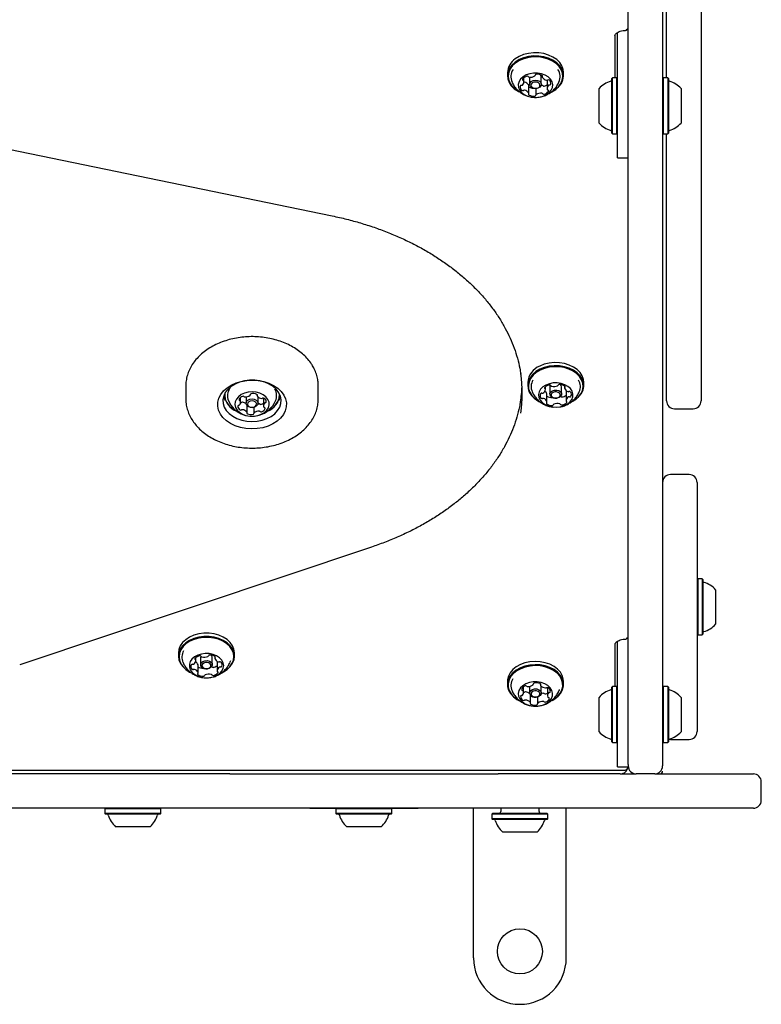
# Model space of a CAD drawing. Units: millimetres. Extents: x -3996 to 3904, y -1808 to 1875.
# Drawn here: x 410 to 690, y -361 to 10 of the extents above; entities that cross this region are included whole.
import ezdxf

# ---------------------------------------------------------------- set-up
doc = ezdxf.new("R2010")
doc.units = ezdxf.units.MM
doc.header["$LTSCALE"] = 1000
doc.layers.add('1 EQUIPMENT', color=7, linetype='Continuous', lineweight=18)

# ---------------------------------------------------------------- blocks, each defined once
blk = doc.blocks.new('CI 695 BLOCK')
at = {"layer": '1 EQUIPMENT', "color": 7, "linetype": 'Continuous', "lineweight": 25}
for p, q in [((667.73, 140.11), (667.73, -98.79)), ((667.83, 139.4), (667.83, -92.99)), ((640.22, -35.32), (640.22, 101.87)), ((653.22, 101.87), (653.22, -35.32)), ((654.72, -11.46), (654.72, 78.01)), ((635.22, 4.48), (635.22, -11.46)), ((636.22, -9.31), (636.22, 5.66)), ((594.64, -9.49), (594.64, -10.69)), ((605.11, -10.51), (605.11, -10.48)), ((607.72, -10.58), (607.72, -11.13)), ((615.79, -10.69), (615.79, -9.49)), ((636.22, -36.18), (636.22, -9.31)), ((600.86, -13.06), (600.86, -11.39)), ((602.71, -17.39), (602.71, -14.35)), ((603.02, -11.22), (603.02, -13.91)), ((607.36, -14.25), (607.64, -14.28)), ((607.42, -13.91), (607.42, -11.22)), ((609.58, -12.42), (609.58, -15.46)), ((634.27, -11.46), (634.02, -11.71)), ((634.02, -32.36), (634.02, -11.71)), ((635.97, -11.46), (634.27, -11.46)), ((634.27, -32.61), (634.27, -11.46)), ((636.22, -11.71), (635.97, -11.46)), ((635.97, -32.61), (635.97, -11.46)), ((653.47, -11.46), (653.22, -11.71)), ((655.17, -11.46), (653.47, -11.46)), ((653.47, -11.46), (653.47, -32.61)), ((655.42, -11.71), (655.17, -11.46)), ((655.17, -11.46), (655.17, -32.61)), ((655.42, -11.71), (655.42, -32.36)), ((602.71, -14.9), (602.76, -14.93)), ((605.33, -15.46), (605.33, -18.01)), ((629.22, -28.54), (629.22, -15.54)), ((660.23, -15.54), (660.23, -28.54)), ((634.02, -32.36), (634.27, -32.61)), ((634.27, -32.61), (635.97, -32.61)), ((635.97, -32.61), (636.22, -32.36)), ((653.22, -32.36), (653.47, -32.61)), ((653.47, -32.61), (655.17, -32.61)), ((654.72, -98.79), (654.72, -32.61)), ((655.17, -32.61), (655.42, -32.36)), ((391.3, -35.3), (528.46, -63.61)), ((636.22, -41.75), (636.22, -36.18)), ((640.22, -265.12), (640.22, -35.32)), ((653.22, -35.32), (653.22, -265.12)), ((636.22, -41.75), (640.22, -41.75)), ((667.83, -92.99), (667.83, -95.41)), ((667.83, -95.41), (667.83, -110.26)), ((654.72, -112.39), (654.72, -98.79)), ((667.73, -98.79), (667.73, -112.39)), ((667.73, -110.52), (667.83, -110.52)), ((667.83, -110.26), (667.83, -110.52)), ((654.72, -132.67), (654.72, -112.39)), ((667.73, -112.39), (667.73, -132.67)), ((473.2, -127.77), (473.2, -132.72)), ((523.21, -127.77), (523.2, -127.55)), ((523.21, -132.72), (523.21, -127.77)), ((602.28, -126.47), (602.28, -127.67)), ((608.97, -129.11), (608.97, -128.1)), ((610.66, -128.2), (610.66, -130.89)), ((615.06, -130.89), (615.06, -128.2)), ((616.17, -127.84), (616.17, -128.59)), ((623.44, -127.67), (623.44, -126.47)), ((493.9, -134.03), (493.9, -132.12)), ((495.95, -131.93), (495.95, -134.31)), ((497.54, -131.16), (497.54, -131.03)), ((500.1, -131.09), (500.1, -131.47)), ((500.45, -134.31), (500.45, -131.94)), ((502.51, -132.46), (502.51, -135.29)), ((609.54, -133.9), (609.54, -130.85)), ((616.75, -130.33), (616.75, -133.37)), ((654.72, -133.45), (654.72, -132.67)), ((667.73, -132.67), (667.73, -133.45)), ((496.31, -137.85), (496.31, -135.17)), ((498.86, -135.83), (498.86, -138.16)), ((657.72, -136.45), (664.73, -136.45)), ((663.23, -161.25), (656.22, -161.25)), ((666.23, -164.25), (666.23, -258.27)), ((543.33, -188.64), (410.47, -233.11)), ((666.48, -200.68), (666.23, -200.93)), ((668.18, -200.68), (666.48, -200.68)), ((666.48, -200.68), (666.48, -221.84)), ((668.43, -200.93), (668.18, -200.68)), ((668.18, -200.68), (668.18, -221.84)), ((668.43, -200.93), (668.43, -221.59)), ((673.23, -204.76), (673.23, -217.76)), ((666.23, -221.59), (666.48, -221.84)), ((666.48, -221.84), (668.18, -221.84)), ((668.18, -221.84), (668.43, -221.59)), ((635.22, -225.36), (635.22, -241.3)), ((636.22, -239.15), (636.22, -224.19)), ((470.41, -228.64), (470.41, -229.84)), ((476.98, -231.47), (476.98, -230.33)), ((478.79, -230.37), (478.79, -233.06)), ((483.19, -233.06), (483.19, -230.37)), ((484.15, -229.94), (484.15, -230.65)), ((491.56, -229.84), (491.56, -228.64)), ((477.83, -236.17), (477.83, -233.13)), ((485, -232.31), (485, -235.35)), ((489.85, -232.27), (490.14, -231.46)), ((479.82, -234.39), (479.84, -234.38)), ((594.64, -239.33), (594.64, -240.53)), ((600.7, -243.56), (600.7, -241.38)), ((603.02, -241.24), (603.02, -243.75)), ((604.41, -240.44), (604.41, -240.26)), ((607.1, -240.3), (607.1, -240.72)), ((607.42, -243.75), (607.42, -241.16)), ((615.79, -240.53), (615.79, -239.33)), ((634.27, -241.3), (634.02, -241.55)), ((634.02, -262.21), (634.02, -241.55)), ((635.97, -241.3), (634.27, -241.3)), ((634.27, -262.46), (634.27, -241.3)), ((636.22, -241.55), (635.97, -241.3)), ((635.97, -262.46), (635.97, -241.3)), ((636.22, -266.02), (636.22, -239.15)), ((653.47, -241.3), (653.22, -241.55)), ((655.17, -241.3), (653.47, -241.3)), ((653.47, -241.3), (653.47, -245.88)), ((655.42, -241.55), (655.17, -241.3)), ((655.17, -241.3), (655.17, -245.88)), ((655.42, -241.55), (655.42, -246.02)), ((603.33, -247.48), (603.33, -244.55)), ((606.03, -245.19), (606.03, -247.76)), ((609.74, -241.67), (609.74, -244.64)), ((629.22, -258.38), (629.22, -245.38)), ((653.47, -245.88), (653.47, -262.46)), ((655.17, -245.88), (655.17, -262.46)), ((655.42, -246.02), (655.42, -262.21)), ((660.23, -245.38), (660.23, -248.19)), ((660.23, -248.19), (660.23, -258.38)), ((634.02, -262.21), (634.27, -262.46)), ((634.27, -262.46), (635.97, -262.46)), ((635.97, -262.46), (636.22, -262.21)), ((653.22, -262.21), (653.47, -262.46)), ((653.47, -262.46), (655.17, -262.46)), ((655.17, -262.46), (655.42, -262.21)), ((655.69, -261.22), (656.22, -261.27)), ((656.22, -261.27), (663.23, -261.27)), ((636.22, -271.59), (636.22, -266.02)), ((640.22, -270.71), (640.22, -265.12)), ((653.22, -265.12), (653.22, -271.27)), ((640.22, -270.71), (640.22, -271.59)), ((-632.37, -272.91), (638.64, -272.91)), ((489.81, -274.27), (-483.54, -274.27)), ((489.81, -274.27), (591.11, -274.27)), ((637.22, -274.27), (591.11, -274.27)), ((636.22, -271.59), (640.22, -271.59)), ((637.22, -274.27), (643.22, -274.27)), ((650.22, -274.27), (643.22, -274.27)), ((650.22, -274.27), (687.48, -274.27)), ((690.48, -284.27), (690.48, -277.27)), ((687.48, -287.27), (393.44, -287.27)), ((442.87, -287.27), (442.62, -287.52)), ((442.62, -287.52), (442.62, -289.22)), ((463.77, -287.52), (442.62, -287.52)), ((442.62, -289.22), (442.87, -289.47)), ((463.77, -289.22), (442.62, -289.22)), ((463.52, -289.47), (442.87, -289.47)), ((463.77, -287.52), (463.52, -287.27)), ((463.52, -289.47), (463.77, -289.22)), ((463.77, -289.22), (463.77, -287.52)), ((519.99, -287.27), (519.99, -287.37)), ((521.49, -287.37), (519.99, -287.37)), ((528.96, -287.37), (521.49, -287.37)), ((530.03, -287.37), (528.96, -287.37)), ((530.13, -287.27), (529.88, -287.52)), ((529.88, -287.52), (529.88, -289.22)), ((551.04, -287.52), (529.88, -287.52)), ((529.88, -289.22), (530.13, -289.47)), ((551.04, -289.22), (529.88, -289.22)), ((550.79, -289.47), (530.13, -289.47)), ((551.04, -287.52), (550.79, -287.27)), ((550.79, -289.47), (551.04, -289.22)), ((551.96, -287.37), (550.89, -287.37)), ((551.04, -289.22), (551.04, -287.52)), ((559.43, -287.37), (551.96, -287.37)), ((560.93, -287.37), (559.43, -287.37)), ((560.93, -287.37), (560.93, -287.27)), ((581.84, -343.78), (581.84, -287.27)), ((589.02, -289.27), (588.77, -289.52)), ((588.77, -289.52), (588.77, -291.22)), ((609.92, -289.52), (588.77, -289.52)), ((609.67, -289.27), (589.02, -289.27)), ((592.09, -287.27), (592.09, -288.47)), ((606.59, -288.47), (606.59, -287.27)), ((609.92, -289.52), (609.67, -289.27)), ((609.92, -291.22), (609.92, -289.52)), ((616.84, -343.78), (616.84, -287.27)), ((588.77, -291.22), (589.02, -291.47)), ((609.92, -291.22), (588.77, -291.22)), ((609.67, -291.47), (589.02, -291.47)), ((609.67, -291.47), (609.92, -291.22)), ((459.7, -294.27), (446.7, -294.27)), ((546.96, -294.27), (533.96, -294.27)), ((605.84, -296.27), (592.84, -296.27))]:
    blk.add_line(p, q, dxfattribs=at)
at = {"layer": '1 EQUIPMENT', "color": 7, "linetype": 'Continuous', "lineweight": 25, "flags": 128}
for points in [[(615.79, -9.49), (615.66, -8.3), (615.18, -6.97), (614.35, -5.71), (613.22, -4.59), (611.81, -3.64), (610.18, -2.88), (608.37, -2.35), (606.47, -2.06), (604.51, -2.02), (602.59, -2.24), (600.75, -2.71), (599.06, -3.4), (597.59, -4.31)], [(610.93, -16.98), (611.37, -16.77), (612.85, -15.87), (614.06, -14.79), (614.98, -13.57), (615.56, -12.25), (615.79, -10.88), (615.66, -9.5), (615.18, -8.17), (614.35, -6.92), (613.22, -5.79), (611.81, -4.84), (610.18, -4.08), (608.37, -3.55), (606.47, -3.26), (604.51, -3.23), (602.59, -3.44), (600.75, -3.91), (599.06, -4.61), (597.59, -5.51), (597.59, -5.51)], [(611.07, -16.88), (611.23, -16.8), (612.67, -15.92), (613.85, -14.87), (614.75, -13.68), (615.32, -12.39), (615.54, -11.05), (615.41, -9.71), (614.94, -8.4), (614.14, -7.18), (613.03, -6.09), (611.65, -5.15), (610.06, -4.41), (608.3, -3.9), (606.44, -3.61), (604.53, -3.58), (602.65, -3.79), (600.86, -4.25), (599.21, -4.93), (597.77, -5.81), (597.77, -5.81)], [(597.59, -5.51), (596.37, -6.59), (595.46, -7.81), (594.88, -9.12), (594.64, -10.49), (594.77, -11.87), (595.26, -13.21), (596.08, -14.46), (597.22, -15.58), (598.63, -16.54), (599, -16.74)], [(597.77, -5.81), (596.58, -6.86), (595.69, -8.05), (595.12, -9.34), (594.89, -10.68), (595.02, -12.02), (595.5, -13.33), (596.3, -14.55), (597.41, -15.64), (598.77, -16.57)], [(600.53, -11.08), (599.62, -11.93), (599.01, -12.9), (598.73, -13.95), (598.81, -15.02), (599.23, -16.04), (599.97, -16.97), (601, -17.75), (602.25, -18.35), (603.66, -18.72), (605.16, -18.86), (606.66, -18.74), (608.08, -18.38), (609.35, -17.81), (610.4, -17.04), (611.16, -16.12), (611.61, -15.1), (611.71, -14.03), (611.46, -12.98), (610.88, -12), (609.99, -11.13), (608.84, -10.44), (607.49, -9.95), (606.03, -9.7), (604.52, -9.69), (603.05, -9.93), (601.69, -10.4), (600.53, -11.08)], [(603.63, -12.83), (604.33, -12.48), (605.17, -12.35), (606.02, -12.46), (606.74, -12.78), (607.23, -13.28), (607.42, -13.87), (607.27, -14.47), (606.8, -14.98), (606.1, -15.33), (605.26, -15.46), (604.42, -15.35), (603.69, -15.03), (603.2, -14.53), (603.02, -13.94), (603.17, -13.34), (603.63, -12.83)], [(603.99, -13.43), (603.63, -13.82), (603.52, -14.28), (603.66, -14.74), (604.04, -15.13), (604.6, -15.38), (605.25, -15.46), (605.9, -15.36), (606.44, -15.09), (606.8, -14.7), (606.92, -14.23), (606.77, -13.78), (606.4, -13.39), (605.84, -13.14), (605.18, -13.06), (604.54, -13.16), (603.99, -13.43)], [(609.58, -12.42), (609.58, -12.4), (609.58, -12.36)], [(606.82, -121.53), (605.32, -122.42), (604.09, -123.49), (603.15, -124.7), (602.55, -126.01), (602.29, -127.38), (602.4, -128.76), (602.86, -130.1), (603.66, -131.36), (604.77, -132.49), (606.16, -133.46), (606.71, -133.76)], [(606.96, -121.85), (605.5, -122.72), (604.3, -123.77), (603.38, -124.95), (602.79, -126.23), (602.54, -127.57), (602.64, -128.91), (603.09, -130.22), (603.88, -131.45), (604.97, -132.55), (606.32, -133.5), (606.73, -133.72)], [(623.44, -126.47), (623.32, -125.38), (622.86, -124.04), (622.06, -122.78), (620.94, -121.65), (619.55, -120.68), (617.94, -119.91), (616.14, -119.36), (614.24, -119.05), (612.29, -119), (610.36, -119.2), (608.51, -119.65), (606.82, -120.33)], [(619.09, -133.71), (620.39, -132.92), (621.63, -131.85), (622.57, -130.64), (623.17, -129.33), (623.43, -127.96), (623.32, -126.58), (622.86, -125.24), (622.06, -123.98), (620.94, -122.85), (619.55, -121.88), (617.94, -121.11), (616.14, -120.56), (614.24, -120.26), (612.29, -120.2), (610.36, -120.4), (608.51, -120.85), (606.82, -121.53)], [(619.3, -133.56), (620.22, -132.97), (621.42, -131.93), (622.34, -130.75), (622.93, -129.47), (623.18, -128.13), (623.08, -126.78), (622.63, -125.47), (621.84, -124.25), (620.75, -123.14), (619.4, -122.19), (617.82, -121.44), (616.07, -120.91), (614.21, -120.61), (612.3, -120.56), (610.42, -120.75), (608.62, -121.19), (606.96, -121.85)], [(510.18, -131.26), (510.85, -132.7), (511.17, -134.21), (511.14, -135.72), (510.76, -137.22), (510.04, -138.65), (508.99, -139.97), (507.65, -141.16), (506.05, -142.17), (504.23, -142.98), (502.25, -143.57), (500.17, -143.93), (498.02, -144.03), (495.89, -143.88), (493.81, -143.49), (491.86, -142.86), (490.08, -142.01), (488.52, -140.97), (487.22, -139.76), (486.23, -138.41), (485.56, -136.97), (485.23, -135.47), (485.26, -133.95), (485.64, -132.46), (486.37, -131.03), (487.42, -129.7), (488.76, -128.52), (490.36, -127.5), (492.17, -126.69), (494.15, -126.1), (496.24, -125.75), (498.38, -125.64), (500.52, -125.79), (502.59, -126.18), (504.55, -126.81), (506.33, -127.66), (507.89, -128.7), (509.19, -129.92), (510.18, -131.26)], [(508.34, -130.4), (507.41, -129.17), (506.19, -128.07), (504.71, -127.15), (503.02, -126.43), (501.18, -125.93), (499.24, -125.68), (497.26, -125.67), (495.32, -125.92), (493.47, -126.4), (491.78, -127.11), (490.28, -128.02), (489.05, -129.11), (488.11, -130.33), (487.49, -131.66), (487.21, -133.04), (487.29, -134.43), (487.73, -135.79), (488.49, -137.08), (489.57, -138.25), (490.93, -139.26), (492.52, -140.08), (494.29, -140.69), (496.19, -141.07), (498.15, -141.2), (500.12, -141.08), (502.02, -140.72), (503.8, -140.12), (505.4, -139.3), (506.77, -138.3), (507.87, -137.14), (508.65, -135.86), (509.1, -134.5), (509.2, -133.11), (508.94, -131.73), (508.34, -130.4)], [(504.21, -132.9), (503.47, -131.96), (502.45, -131.18), (501.2, -130.58), (499.79, -130.2), (498.29, -130.06), (496.79, -130.17), (495.36, -130.53), (494.09, -131.1), (493.04, -131.87), (492.27, -132.78), (491.82, -133.8), (491.71, -134.87), (491.95, -135.92), (492.53, -136.91), (493.42, -137.77), (494.56, -138.47), (495.9, -138.96), (497.36, -139.22), (498.87, -139.23), (500.34, -139), (501.7, -138.53), (502.87, -137.86), (503.79, -137.01), (504.41, -136.04), (504.69, -134.99), (504.62, -133.92), (504.21, -132.9)], [(609.14, -127.47), (608.01, -128.18), (607.15, -129.05), (606.58, -130.04), (606.36, -131.1), (606.49, -132.16), (606.96, -133.17), (607.75, -134.08), (608.81, -134.84), (610.1, -135.4), (611.53, -135.74), (613.03, -135.84), (614.53, -135.69), (615.93, -135.29), (617.17, -134.68), (618.17, -133.89), (618.89, -132.95), (619.29, -131.92), (619.34, -130.85), (619.04, -129.81), (618.4, -128.84), (617.47, -128), (616.29, -127.34), (614.92, -126.88), (613.44, -126.66), (611.93, -126.69), (610.48, -126.97), (609.14, -127.47)], [(610.87, -127.54), (610.69, -127.93), (610.66, -128.2)], [(611.6, -129.61), (612.39, -129.37), (613.25, -129.36), (614.05, -129.58), (614.67, -130), (615.01, -130.56), (615.03, -131.16), (614.71, -131.73), (614.12, -132.17), (613.33, -132.41), (612.47, -132.42), (611.67, -132.2), (611.05, -131.78), (610.71, -131.22), (610.69, -130.61), (611.01, -130.05), (611.6, -129.61)], [(611.89, -130.26), (611.43, -130.59), (611.19, -131.03), (611.2, -131.5), (611.46, -131.93), (611.94, -132.25), (612.56, -132.43), (613.22, -132.42), (613.83, -132.23), (614.29, -131.89), (614.53, -131.45), (614.52, -130.98), (614.25, -130.56), (613.78, -130.23), (613.16, -130.06), (612.5, -130.07), (611.89, -130.26)], [(487.43, -131.83), (487.47, -131.94), (488.07, -133.27)], [(487.91, -130.68), (487.88, -131.44), (488.1, -132.78), (488.67, -134.07), (489.56, -135.26), (490.74, -136.32), (492.18, -137.2), (492.26, -137.24)], [(496.13, -134.92), (495.95, -134.31), (496.12, -133.7), (496.61, -133.18), (497.34, -132.84), (498.2, -132.72), (499.06, -132.84), (499.79, -133.18), (500.28, -133.7), (500.45, -134.31), (500.28, -134.91), (499.8, -135.43), (499.07, -135.78), (498.21, -135.9), (497.34, -135.78), (496.61, -135.43), (496.13, -134.92)], [(496.59, -135.14), (496.97, -135.54), (497.54, -135.8), (498.21, -135.9), (498.87, -135.8), (499.44, -135.53), (499.82, -135.13), (499.95, -134.66), (499.82, -134.19), (499.44, -133.78), (498.87, -133.52), (498.2, -133.42), (497.53, -133.52), (496.96, -133.79), (496.59, -134.19), (496.45, -134.66), (496.59, -135.14)], [(504.15, -137.24), (504.62, -136.98), (506, -136.05), (507.11, -134.96), (507.92, -133.74), (508.4, -132.43), (508.53, -131.09), (508.5, -130.68)], [(609.54, -130.81), (609.54, -130.84), (609.54, -130.85)], [(611.46, -132.18), (611.54, -132.17), (611.6, -132.16)], [(500.42, -134.57), (500.69, -134.55), (500.97, -134.55)], [(491.56, -228.64), (491.56, -228.62), (491.38, -227.25), (490.84, -225.92), (489.97, -224.69), (488.79, -223.59), (487.35, -222.66), (485.69, -221.94), (483.86, -221.44), (481.95, -221.19), (479.99, -221.19), (478.08, -221.45), (476.26, -221.95), (474.6, -222.68), (473.16, -223.61), (471.99, -224.71), (471.12, -225.95), (470.59, -227.28), (470.41, -228.64)], [(486.79, -236.09), (487.38, -235.8), (488.82, -234.87), (489.99, -233.76), (490.86, -232.53), (491.39, -231.2), (491.56, -229.83), (491.38, -228.45), (490.84, -227.12), (489.97, -225.89), (488.79, -224.79), (487.35, -223.86), (485.69, -223.14), (483.86, -222.64), (481.95, -222.39), (479.99, -222.39), (478.08, -222.65), (476.26, -223.15), (474.6, -223.88), (473.16, -224.81), (471.99, -225.91), (471.12, -227.15), (470.59, -228.48), (470.41, -229.85), (470.6, -231.23), (471.13, -232.55), (472.01, -233.79), (473.19, -234.89), (474.63, -235.82), (474.76, -235.88)], [(487.23, -235.83), (488.63, -234.92), (489.78, -233.85), (490.62, -232.64), (491.14, -231.34), (491.31, -230), (491.14, -228.66), (490.61, -227.37), (489.76, -226.16), (488.61, -225.09), (487.2, -224.18), (485.57, -223.47), (483.8, -222.99), (481.92, -222.74), (480.02, -222.75), (478.14, -223), (476.37, -223.49), (474.75, -224.2), (473.34, -225.11), (472.2, -226.18), (471.35, -227.39), (470.83, -228.69), (470.66, -230.03), (470.84, -231.37), (471.37, -232.67), (472.22, -233.87), (473.37, -234.94), (474.53, -235.71)], [(484.92, -237.07), (486, -236.33), (486.82, -235.44), (487.33, -234.43), (487.49, -233.37), (487.3, -232.31), (486.77, -231.31), (485.93, -230.42), (484.83, -229.7), (483.51, -229.17), (482.06, -228.88), (480.55, -228.82), (479.07, -229.02), (477.69, -229.45), (476.49, -230.09), (475.53, -230.92), (474.86, -231.88), (474.53, -232.92), (474.54, -233.98), (474.9, -235.02), (475.59, -235.97), (476.57, -236.78), (477.79, -237.41), (479.18, -237.83), (480.67, -238), (482.17, -237.93), (483.61, -237.62), (484.92, -237.07)], [(478.92, -229.85), (478.81, -230.16), (478.79, -230.37)], [(477.82, -233.07), (477.83, -233.1), (477.83, -233.13)], [(482.32, -234.3), (481.55, -234.56), (480.69, -234.6), (479.88, -234.4), (479.23, -234), (478.86, -233.45), (478.81, -232.84), (479.09, -232.27), (479.66, -231.82), (480.43, -231.55), (481.29, -231.52), (482.1, -231.71), (482.74, -232.12), (483.12, -232.66), (483.17, -233.27), (482.89, -233.84), (482.32, -234.3)], [(482.02, -234.37), (482.46, -234.02), (482.67, -233.57), (482.63, -233.11), (482.34, -232.68), (481.85, -232.37), (481.22, -232.22), (480.56, -232.25), (479.96, -232.45), (479.52, -232.8), (479.3, -233.25), (479.34, -233.71), (479.63, -234.14), (480.13, -234.45), (480.76, -234.6), (481.42, -234.57), (482.02, -234.37)], [(615.79, -239.33), (615.73, -238.52), (615.34, -237.17), (614.61, -235.89), (613.56, -234.73), (612.22, -233.72), (610.64, -232.91), (608.88, -232.31), (607, -231.95), (605.05, -231.85), (603.11, -232), (601.24, -232.4), (599.51, -233.03), (597.97, -233.88), (596.68, -234.92), (595.68, -236.1), (595, -237.39), (594.67, -238.75), (594.64, -239.33)], [(613.76, -244.94), (614.76, -243.76), (615.44, -242.46), (615.76, -241.1), (615.73, -239.72), (615.34, -238.37), (614.61, -237.09), (613.56, -235.93), (612.22, -234.92), (610.64, -234.11), (608.88, -233.51), (607, -233.16), (605.05, -233.05), (603.11, -233.2), (601.24, -233.6), (599.51, -234.23), (597.97, -235.08), (596.68, -236.12), (595.68, -237.3), (595, -238.6), (594.67, -239.96), (594.7, -241.34), (595.09, -242.69), (595.83, -243.97), (596.88, -245.13), (598.22, -246.14), (599.4, -246.77)], [(613.56, -245.01), (614.53, -243.86), (615.19, -242.59), (615.51, -241.26), (615.48, -239.92), (615.1, -238.6), (614.39, -237.35), (613.36, -236.21), (612.05, -235.23), (610.51, -234.44), (608.79, -233.86), (606.95, -233.51), (605.05, -233.4), (603.16, -233.55), (601.34, -233.94), (599.64, -234.56), (598.14, -235.39), (596.88, -236.4), (595.9, -237.56), (595.24, -238.82), (594.92, -240.15), (594.95, -241.49), (595.33, -242.82), (596.05, -244.06), (597.08, -245.2), (598.38, -246.18), (598.75, -246.4)], [(610.47, -246.81), (611.21, -245.88), (611.63, -244.86), (611.7, -243.79), (611.43, -242.74), (610.82, -241.77), (609.91, -240.92), (608.74, -240.24), (607.39, -239.77), (605.91, -239.53), (604.4, -239.54), (602.94, -239.8), (601.6, -240.28), (600.45, -240.98), (599.56, -241.84), (598.97, -242.82), (598.72, -243.87), (598.83, -244.94), (599.27, -245.96), (600.04, -246.88), (601.08, -247.65), (602.35, -248.23), (603.78, -248.58), (605.28, -248.7), (606.77, -248.56), (608.19, -248.19), (609.44, -247.6), (610.47, -246.81)], [(606.99, -244.66), (606.36, -245.08), (605.56, -245.28), (604.7, -245.26), (603.92, -245), (603.34, -244.56), (603.04, -243.99), (603.08, -243.38), (603.44, -242.83), (604.07, -242.42), (604.88, -242.21), (605.74, -242.23), (606.52, -242.49), (607.1, -242.94), (607.39, -243.51), (607.36, -244.11), (606.99, -244.66)], [(606.59, -244.81), (606.87, -244.38), (606.9, -243.92), (606.67, -243.47), (606.22, -243.13), (605.62, -242.93), (604.96, -242.91), (604.33, -243.07), (603.84, -243.39), (603.57, -243.82), (603.54, -244.29), (603.77, -244.73), (604.21, -245.07), (604.82, -245.27), (605.48, -245.29), (606.1, -245.13), (606.59, -244.81)], [(611.51, -246.54), (612.47, -245.98), (613.76, -244.94)], [(611.58, -246.46), (612.29, -246.02), (613.56, -245.01)], [(614.1, -242.92), (614.26, -242.51), (614.3, -242.39)]]:
    blk.add_lwpolyline(points, dxfattribs=at)
at = {"layer": '1 EQUIPMENT', "color": 7, "linetype": 'Continuous', "lineweight": 25}
blk.add_circle((599.34, -341.28), 8.5, dxfattribs=at)
for centre, radius, start, end in [((601.05, -9.7), 6.41, 122.6538, 178.0654), ((600.82, -11.11), 4.89, 145.4713, 203.9921), ((602.31, -13.1), 2.24, 100.7979, 151.9426), ((602.06, -11.46), 0.587, 45.6235, 106.0846), ((602.84, -10.69), 0.513, 223.3698, 264.5914), ((603.26, -7.98), 3.26, 261.7701, 301.391), ((604.81, -10.49), 0.304, 299.5181, 358.4373), ((605.5, -10.55), 0.389, 91.5717, 172.6549), ((606.04, -13.43), 3.31, 60.5258, 99.7172), ((606.13, -11.25), 1.29, 1.327, 53.2465), ((607.56, -10.8), 0.28, 323.076, 65.93), ((607.98, -11.13), 0.255, 140.1264, 206.8227), ((609.58, -11.11), 4.93, 336.1719, 34.2253), ((600.87, -14.92), 1.47, 167.977, 236.6034), ((599.86, -14.8), 0.462, 85.2112, 156.8411), ((599.91, -13.76), 0.576, 269.4588, 307.5984), ((599.42, -13.06), 1.43, 305.908, 15.6951), ((600.63, -12.14), 0.311, 162.0534, 257.3064), ((600.44, -12.81), 0.382, 21.534, 71.9937), ((600.92, -13.79), 0.672, 77.7674, 95.0506), ((600.69, -15.43), 2.33, 30.912, 80.741), ((602.46, -14.35), 0.252, 0.2252, 27.2292), ((607.6, -14.79), 0.513, 43.3703, 84.5953), ((609.75, -10.05), 2.33, 210.9239, 260.7394), ((608.38, -14.02), 0.587, 225.6235, 286.0848), ((607.93, -11.95), 2.7, 283.1927, 307.6694), ((609.52, -11.71), 0.656, 257.4804, 292.3687), ((611.02, -15.46), 1.43, 125.908, 195.6952), ((610.01, -12.89), 0.627, 55.4494, 113.1225), ((610.53, -14.76), 0.576, 89.4915, 127.601), ((609.56, -13.6), 1.47, 347.9779, 56.61), ((610.57, -13.72), 0.462, 265.1776, 336.8341), ((636.43, -22.04), 9.7, 106.5323, 137.9373), ((633.52, -12.26), 0.5, 286.5323, 0), ((655.92, -12.26), 0.5, 180, 253.4712), ((653.02, -22.04), 9.7, 42.0585, 73.4712), ((600.42, -15.63), 0.628, 235.4761, 293.1321), ((600.92, -16.81), 0.656, 77.5209, 112.3691), ((600.69, -18.47), 2.33, 30.912, 80.741), ((602.88, -17.72), 0.28, 143.0934, 246.0053), ((602.46, -17.39), 0.255, 320.1438, 26.8239), ((604.37, -12.11), 3.25, 240.3702, 271.0742), ((604.39, -15.09), 3.31, 240.5259, 279.7172), ((604.94, -17.97), 0.389, 271.5822, 352.5979), ((605.63, -18.03), 0.305, 119.48, 178.4942), ((607.18, -20.54), 3.26, 81.7823, 121.3798), ((607.6, -17.83), 0.513, 43.3703, 84.5953), ((608.38, -17.06), 0.587, 225.6235, 286.0848), ((608.12, -15.42), 2.24, 280.798, 331.9425), ((609.99, -15.71), 0.382, 201.5351, 251.9967), ((609.81, -16.38), 0.311, 342.0518, 77.3031), ((636.43, -22.04), 9.7, 222.0627, 253.4677), ((653.02, -22.04), 9.7, 286.5288, 317.9415), ((633.52, -31.82), 0.5, 360, 73.4677), ((655.92, -31.82), 0.5, 106.5288, 180), ((609.37, -126.96), 7.11, 111.0812, 176.0198), ((550, -130.59), 50.22, 351.358, 8.5984), ((608.43, -128.1), 4.86, 149.1124, 203.8744), ((617.34, -128.09), 4.82, 335.8024, 30.816), ((493.82, -131.51), 4.91, 143.9702, 203.535), ((502.68, -131.51), 4.82, 336.0351, 31.4593), ((549.77, -125.62), 50.45, 350.6695, 357.1562), ((607.32, -129.01), 1.65, 294.8179, 358.0152), ((608.91, -128.56), 0.28, 143.4798, 246.2538), ((610.7, -130.15), 2.67, 93.5132, 138.9097), ((607.89, -131.22), 1.7, 14.1133, 58.0978), ((608.65, -129.1), 0.317, 5.4511, 62.8534), ((610.62, -128), 0.523, 34.257, 99.8089), ((611.43, -127.49), 0.431, 210.6203, 257.0736), ((612.26, -124.6), 3.43, 254.3127, 292.5448), ((613.45, -127.43), 0.365, 289.9806, 341.9579), ((614.22, -127.72), 0.46, 85.3299, 157.1954), ((614.39, -130.27), 3.01, 50.7211, 92.543), ((613.74, -128.25), 1.32, 2.304, 47.586), ((616.45, -128.59), 0.278, 126.5768, 189.4278), ((618.03, -128.1), 1.93, 196.2004, 252.9231), ((616.13, -128.15), 0.271, 305.9961, 51.3092), ((618.1, -130.34), 1.34, 149.9895, 179.5404), ((617.7, -129.33), 0.66, 249.539, 284.2737), ((618.02, -130.53), 0.588, 45.8505, 106.2249), ((617.45, -131.03), 1.35, 330.4301, 43.2543), ((495.13, -130.29), 7.56, 187.4814, 248.8071), ((498.2, -129.57), 9.7, 203.7297, 286.3785), ((493.57, -133.01), 0.293, 171.2634, 262.4033), ((495.16, -133.67), 2, 106.1333, 159.334), ((492.55, -134.04), 1.35, 314.6023, 24.4993), ((493.45, -133.66), 0.369, 28.7661, 76.7094), ((494.79, -132.25), 0.535, 51.2834, 110.512), ((495.44, -131.46), 0.489, 229.8096, 269.3512), ((495.62, -128.88), 3.07, 266.5453, 306.2117), ((497.29, -131.16), 0.246, 304.8076, 8.1855), ((497.85, -131.11), 0.311, 94.7611, 182.0993), ((498.6, -134.1), 3.39, 66.1938, 103.2693), ((499.9, -131.25), 0.258, 333.7369, 73.6353), ((500.32, -131.47), 0.221, 149.0793, 217.2349), ((502.13, -130), 2.56, 219.0934, 264.0615), ((498.2, -129.57), 9.7, 286.3785, 336.2703), ((501.95, -131.99), 0.557, 261.1119, 297.2962), ((502.46, -132.98), 0.554, 59.5973, 117.4418), ((502, -133.89), 1.58, 359.0822, 61.8133), ((501.37, -130.36), 7.46, 290.7259, 352.9857), ((502.92, -130.02), 6.32, 328.0315, 343.3077), ((608.27, -131.45), 1.35, 150.4295, 223.2468), ((607.53, -131.1), 0.535, 79.1812, 143.7324), ((607.7, -131.95), 0.589, 225.8809, 286.2325), ((607.71, -129.95), 0.635, 262.1724, 297.8854), ((608.02, -133.16), 0.66, 69.5811, 104.2724), ((607.69, -134.38), 1.93, 16.1869, 72.9249), ((611.34, -129.12), 3.07, 234.2621, 272.3334), ((615.1, -131.43), 0.536, 218.534, 279.3645), ((614.98, -129.13), 2.83, 274.222, 308.7691), ((618.4, -133.47), 1.65, 114.8179, 178.0154), ((617.07, -133.38), 0.317, 185.4523, 242.8569), ((616.81, -133.92), 0.28, 323.4783, 66.2498), ((618.01, -132.53), 0.634, 82.2043, 117.8864), ((618.19, -131.38), 0.535, 259.1492, 323.7279), ((657.72, -133.45), 3, 180, 270), ((664.73, -133.45), 3, 270, 0), ((493.19, -135.5), 0.364, 88.4638, 166.3323), ((494.41, -135.43), 1.58, 179.0822, 241.8133), ((493.17, -134.67), 0.462, 273.4946, 314.5665), ((493.95, -136.35), 0.554, 239.5973, 297.4418), ((493.95, -133.52), 0.55, 264.9966, 297.432), ((494.46, -134.5), 0.557, 81.1119, 117.2962), ((494.46, -137.33), 0.557, 81.1119, 117.2962), ((494.23, -136.66), 2.72, 49.7258, 83.3171), ((494.28, -139.33), 2.56, 39.0934, 84.0615), ((496.59, -135.15), 0.375, 222.1433, 246.218), ((497.72, -132.66), 3.11, 245.5217, 260.2826), ((500.79, -140.44), 3.07, 86.5453, 126.2117), ((500.97, -135.04), 0.489, 49.8096, 89.3512), ((500.97, -137.86), 0.489, 49.8096, 89.3512), ((501.62, -134.24), 0.535, 231.2834, 290.512), ((501.62, -137.07), 0.535, 231.2834, 290.512), ((500.96, -132.31), 2.58, 289.1866, 306.9527), ((501.25, -135.65), 2, 286.1333, 339.334), ((503.86, -135.28), 1.35, 134.6023, 204.4993), ((502.95, -135.66), 0.369, 208.7661, 256.7094), ((502.83, -136.31), 0.293, 351.2634, 82.4033), ((503.24, -134.65), 0.462, 93.4946, 134.5665), ((503.22, -133.83), 0.364, 268.4638, 346.3323), ((609.59, -134.33), 0.271, 126.0061, 231.395), ((611.33, -132.22), 3.01, 230.7211, 272.543), ((609.27, -133.89), 0.278, 306.5921, 9.4299), ((611.5, -134.76), 0.46, 265.3394, 337.1452), ((612.27, -135.06), 0.365, 109.946, 162.0091), ((613.46, -137.88), 3.43, 74.3245, 112.5339), ((614.29, -135), 0.431, 30.6209, 77.0778), ((615.1, -134.48), 0.523, 214.2571, 279.8091), ((615.02, -132.33), 2.67, 273.5132, 318.9096), ((496.51, -138.08), 0.258, 153.7369, 253.6353), ((496.09, -137.85), 0.221, 329.0793, 37.2349), ((497.8, -135.22), 3.39, 246.1938, 283.2693), ((498.56, -138.21), 0.311, 274.7611, 2.0993), ((499.11, -138.16), 0.246, 124.8076, 188.1855), ((656.22, -164.25), 3, 90, 180), ((663.23, -164.25), 3, 0, 90), ((668.93, -201.48), 0.5, 180, 253.4712), ((666.02, -211.26), 9.7, 42.0585, 73.4712), ((666.02, -211.26), 9.7, 286.5288, 317.9415), ((668.93, -221.04), 0.5, 106.5288, 180), ((476.55, -230.26), 4.86, 149.4412, 204.0886), ((478.67, -232.3), 2.58, 94.9734, 141.4106), ((478.55, -230.25), 0.538, 36.7445, 101.0593), ((479.36, -229.68), 0.448, 213.3966, 258.6598), ((480.1, -226.81), 3.41, 255.8914, 294.2618), ((481.37, -229.6), 0.351, 291.756, 345.2412), ((482.13, -229.84), 0.445, 86.5766, 160.1196), ((482.37, -232.47), 3.08, 52.8424, 93.9938), ((481.84, -230.43), 1.35, 2.695, 49.1463), ((484.42, -230.65), 0.271, 129.1329, 193.0413), ((484.08, -230.23), 0.271, 309.2952, 54.6578), ((476.42, -233.72), 1.36, 153.9328, 226.2327), ((475.64, -233.41), 0.521, 80.3967, 146.2319), ((475.79, -232.28), 0.625, 263.7122, 299.7723), ((475.38, -231.39), 1.6, 296.8801, 1.5762), ((476.89, -230.84), 0.284, 147.2262, 248.7918), ((476.65, -231.4), 0.328, 8.8889, 64.867), ((476.09, -233.62), 1.81, 17.6296, 64.4414), ((479.61, -231.27), 3.12, 235.2174, 273.8605), ((482.71, -234.02), 0.334, 30.3615, 45.5979), ((483.42, -233.53), 0.537, 216.7445, 281.0591), ((483.21, -231.21), 2.86, 276.3451, 308.6284), ((486.05, -230.05), 2.01, 199.3755, 254.6065), ((486.31, -232.32), 1.31, 156.77, 179.7622), ((486.6, -235.43), 1.6, 116.8802, 181.5761), ((485.73, -231.35), 0.662, 251.2607, 285.8745), ((486.19, -234.54), 0.625, 83.6802, 119.7709), ((486.09, -232.56), 0.599, 47.9723, 107.5856), ((486.34, -233.41), 0.521, 260.4288, 326.2368), ((485.55, -233.1), 1.36, 333.9322, 46.2254), ((475.88, -234.26), 0.598, 227.9427, 287.5777), ((476.25, -235.46), 0.662, 71.2191, 105.8755), ((475.93, -236.77), 2.01, 19.3887, 74.6047), ((477.9, -236.59), 0.271, 129.2834, 234.5739), ((477.56, -236.17), 0.271, 309.1171, 13.0393), ((479.6, -234.35), 3.08, 232.8424, 273.9938), ((479.84, -236.98), 0.445, 266.5668, 340.1712), ((480.6, -237.22), 0.351, 111.7914, 165.1889), ((481.88, -240.01), 3.41, 75.8795, 114.2727), ((482.62, -237.14), 0.448, 33.396, 78.6556), ((483.42, -236.57), 0.537, 216.7445, 281.0591), ((483.3, -234.52), 2.58, 274.9733, 321.4107), ((485.33, -235.42), 0.328, 188.8876, 244.8636), ((485.08, -235.98), 0.284, 327.2277, 68.7957), ((600.76, -240.95), 4.84, 147.6102, 204.3733), ((601.84, -242.98), 1.97, 106.1226, 162.0083), ((601.51, -241.66), 0.617, 52.3282, 110.6737), ((602.24, -240.73), 0.566, 230.9574, 269.5228), ((602.41, -238.25), 3.05, 266.6419, 308.0726), ((604.13, -240.44), 0.276, 307.2, 10.3794), ((604.75, -240.36), 0.347, 96.3862, 184.314), ((605.58, -243.33), 3.42, 66.4944, 104.791), ((606.86, -240.47), 0.298, 335.6549, 73.92), ((607.36, -240.72), 0.253, 150.8869, 217.7802), ((609.17, -239.2), 2.62, 219.6933, 265.6665), ((599.96, -245.09), 0.413, 89.3382, 167.041), ((601.18, -245), 1.62, 179.9894, 244.0456), ((600.3, -242.4), 0.343, 174.5201, 263.1086), ((599.92, -244.16), 0.524, 274.409, 315.0318), ((600.17, -243.17), 0.435, 31.3075, 77.4672), ((599.34, -243.57), 1.35, 315.0696, 27.609), ((600.78, -242.86), 0.629, 262.4558, 298.428), ((601.38, -243.97), 0.632, 82.5749, 118.3444), ((601.22, -246.09), 2.76, 48.2925, 85.0477), ((603.66, -244.58), 0.428, 220.3619, 246.5874), ((604.82, -241.95), 3.31, 246.1692, 268.3644), ((608.08, -247.37), 3.51, 88.0223, 101.0735), ((608.2, -244.43), 0.566, 50.9571, 89.5191), ((608.93, -243.5), 0.617, 232.3282, 290.6735), ((609.06, -241.19), 0.632, 262.6153, 298.3459), ((608.25, -241.56), 2.67, 289.7044, 304.0081), ((609.66, -242.3), 0.637, 61.2052, 118.3081), ((611.1, -244.63), 1.35, 135.0697, 207.6089), ((610.27, -245.03), 0.435, 211.3065, 257.4644), ((609.26, -243.2), 1.62, 359.9884, 64.0396), ((610.51, -244.05), 0.525, 94.375, 135.0281), ((610.47, -243.11), 0.412, 269.3738, 347.0497), ((636.43, -251.88), 9.7, 106.5323, 137.9373), ((633.52, -242.1), 0.5, 286.5323, 0), ((655.92, -242.1), 0.5, 180, 253.4712), ((653.02, -251.88), 9.7, 42.0585, 73.4712), ((600.78, -245.9), 0.636, 241.1804, 298.297), ((601.38, -247.01), 0.632, 82.5749, 118.3444), ((601.26, -249), 2.62, 39.7041, 85.6651), ((603.57, -247.73), 0.298, 155.635, 253.8525), ((603.08, -247.48), 0.254, 330.8685, 37.7799), ((604.85, -244.88), 3.42, 246.4944, 284.791), ((605.69, -247.84), 0.347, 276.3763, 4.375), ((606.31, -247.76), 0.276, 127.2395, 190.3196), ((608.02, -249.95), 3.05, 86.6291, 128.0843), ((608.2, -247.47), 0.566, 50.9571, 89.5191), ((608.93, -246.54), 0.617, 232.3282, 290.6735), ((608.6, -245.22), 1.97, 286.1225, 342.0084), ((610.13, -245.8), 0.343, 354.5216, 83.1116), ((636.43, -251.88), 9.7, 222.0627, 253.4677), ((653.02, -251.88), 9.7, 286.5288, 317.9415), ((663.23, -258.27), 3, 270, 360), ((633.52, -261.66), 0.5, 360, 73.4677), ((655.92, -261.66), 0.5, 106.5288, 180), ((643.22, -271.27), 3, 180, 270), ((650.22, -271.27), 3, 270, 0), ((637.22, -271.27), 3, 270, 353.832), ((652.22, -273.27), 1, 270, 0), ((687.48, -277.27), 3, 0, 90), ((687.48, -284.27), 3, 270, 0), ((443.41, -289.97), 0.5, 16.5288, 90), ((453.19, -287.07), 9.7, 196.5288, 227.9415), ((453.2, -287.07), 9.7, 312.0585, 343.4712), ((462.98, -289.97), 0.5, 90, 163.4712), ((530.68, -289.97), 0.5, 16.5288, 90), ((540.46, -287.07), 9.7, 196.5288, 227.9415), ((540.46, -287.07), 9.7, 312.0585, 343.4712), ((550.24, -289.97), 0.5, 90, 163.4712), ((591.29, -288.47), 0.8, 270, 0), ((607.39, -288.47), 0.8, 180, 270), ((589.56, -291.97), 0.5, 16.5288, 90), ((599.34, -289.07), 9.7, 196.5288, 227.9415), ((599.34, -289.07), 9.7, 312.0585, 343.4712), ((609.12, -291.97), 0.5, 90, 163.4712), ((599.34, -343.78), 17.5, 180, 270), ((599.34, -343.78), 17.5, 270, 0)]:
    blk.add_arc(centre, radius, start, end, dxfattribs=at)
for centre in [(637.22, 9.43), (637.22, -220.41)]:
    blk.add_ellipse(centre, major_axis=(2.78, -2.44), ratio=0.465877, start_param=6.028251, end_param=6.671752, dxfattribs=at)
for points, knots in [([(639.34, 6.47), (639.46, 6.51), (639.75, 6.61), (640.1, 6.98), (640.21, 7.38), (640.22, 7.61), (640.22, 7.66)], [0, 0, 0, 0, 0.26197, 0.589324, 0.908905, 1, 1, 1, 1]), ([(635.22, 4.48), (635.22, 4.51), (635.23, 4.59), (635.28, 4.77), (635.52, 5.14), (636.01, 5.57), (636.76, 5.98), (637.72, 6.29), (638.58, 6.42), (639.09, 6.43), (639.22, 6.43)], [0, 0, 0, 0, 0.0730636, 0.2312279, 0.3746086, 0.5110864, 0.655685, 0.8002108, 0.9458053, 1, 1, 1, 1]), ([(638.95, 6.46), (639, 6.45), (639.11, 6.42), (639.18, 6.45), (639.22, 6.46)], [0, 0, 0, 0, 0.458973, 1, 1, 1, 1]), ([(596.38, -13.11), (596.42, -13.22), (596.65, -13.83), (597.31, -14.84), (598.33, -16.07), (599.54, -17.09), (600.89, -17.9), (602.37, -18.49), (603.96, -18.83), (605.66, -18.91), (607.35, -18.68), (608.97, -18.16), (610.43, -17.4), (611.75, -16.41), (612.87, -15.2), (613.64, -14.09), (613.95, -13.35), (614.04, -13.12)], [0, 0, 0, 0, 0.015133, 0.088076, 0.159542, 0.230022, 0.300151, 0.370787, 0.443073, 0.518407, 0.598162, 0.672072, 0.745686, 0.819207, 0.892837, 0.966681, 1, 1, 1, 1]), ([(528.46, -63.61), (529.4, -63.81), (532.12, -64.39), (536.57, -65.51), (541.74, -67.04), (546.78, -68.77), (551.67, -70.7), (556.39, -72.81), (560.94, -75.1), (565.3, -77.57), (569.45, -80.2), (573.38, -82.99), (577.08, -85.92), (580.54, -88.99), (583.74, -92.19), (586.69, -95.51), (589.36, -98.93), (591.76, -102.45), (593.87, -106.06), (595.69, -109.75), (597.22, -113.5), (598.43, -117.31), (599.24, -120.58), (599.53, -122.59), (599.63, -123.31)], [0, 0, 0, 0, 0.024772, 0.072099, 0.119423, 0.166739, 0.214049, 0.261352, 0.308651, 0.355947, 0.403242, 0.450542, 0.497849, 0.545172, 0.592519, 0.639899, 0.687323, 0.734804, 0.782353, 0.829984, 0.877704, 0.92552, 0.973432, 1, 1, 1, 1]), ([(521.05, -120.18), (520.82, -119.81), (520.19, -118.81), (518.94, -117.28), (517.23, -115.61), (515.28, -114.11), (513.1, -112.77), (510.73, -111.63), (508.2, -110.7), (505.55, -109.97), (502.8, -109.48), (500, -109.21), (497.17, -109.18), (494.36, -109.39), (491.59, -109.82), (488.9, -110.48), (486.32, -111.37), (483.89, -112.47), (481.64, -113.77), (479.59, -115.26), (477.79, -116.92), (476.25, -118.74), (475.01, -120.68), (474.07, -122.71), (473.47, -124.8), (473.19, -126.57), (473.23, -127.63), (473.24, -127.98)], [0, 0, 0, 0, 0.023227, 0.063962, 0.104967, 0.146325, 0.187937, 0.229701, 0.271541, 0.313399, 0.355254, 0.397105, 0.438961, 0.480837, 0.522744, 0.564699, 0.606712, 0.648788, 0.690914, 0.733034, 0.775067, 0.8169, 0.8584, 0.899453, 0.940005, 0.980101, 1, 1, 1, 1]), ([(523.18, -127.52), (523.16, -126.98), (523.12, -125.74), (522.69, -123.83), (522.01, -121.91), (521.35, -120.72), (521.05, -120.18)], [0, 0, 0, 0, 0.211808, 0.487033, 0.762877, 1, 1, 1, 1]), ([(604.01, -130.07), (604.04, -130.17), (604.26, -130.77), (604.92, -131.77), (605.93, -133.01), (607.14, -134.04), (608.48, -134.86), (609.96, -135.44), (611.13, -135.75), (611.8, -135.78), (611.94, -135.78)], [0, 0, 0, 0, 0.030339, 0.188908, 0.344238, 0.497383, 0.649712, 0.803066, 0.959906, 1, 1, 1, 1]), ([(614.62, -135.66), (614.73, -135.65), (615.4, -135.58), (616.55, -135.16), (618.02, -134.42), (619.34, -133.43), (620.47, -132.23), (621.27, -131.1), (621.59, -130.33), (621.7, -130.07)], [0, 0, 0, 0, 0.037137, 0.212394, 0.386934, 0.561233, 0.735775, 0.91082, 1, 1, 1, 1]), ([(473.24, -132.74), (473.23, -133.16), (473.22, -134.27), (473.56, -136.07), (474.21, -138.11), (475.16, -140.07), (476.4, -141.94), (477.92, -143.69), (479.7, -145.31), (481.72, -146.77), (483.96, -148.05), (486.37, -149.14), (488.94, -150.01), (491.63, -150.67), (494.39, -151.1), (497.21, -151.3), (500.03, -151.26), (502.84, -151), (505.59, -150.5), (508.25, -149.77), (510.79, -148.83), (513.17, -147.67), (515.37, -146.31), (517.35, -144.77), (519.08, -143.06), (520.54, -141.21), (521.69, -139.24), (522.54, -137.19), (523.04, -135.09), (523.25, -133.58), (523.2, -132.79), (523.19, -132.7)], [0, 0, 0, 0, 0.02046, 0.055107, 0.089778, 0.12465, 0.159848, 0.195422, 0.231352, 0.267567, 0.303977, 0.3405, 0.377073, 0.413653, 0.450229, 0.486803, 0.523384, 0.559986, 0.596619, 0.633297, 0.670028, 0.706813, 0.743631, 0.780426, 0.817121, 0.853609, 0.889774, 0.925527, 0.960846, 0.995791, 1, 1, 1, 1]), ([(599.53, -133.55), (599.42, -134.27), (599.1, -136.29), (598.24, -139.57), (596.98, -143.39), (595.39, -147.15), (593.51, -150.84), (591.34, -154.45), (588.88, -157.96), (586.14, -161.38), (583.13, -164.68), (579.87, -167.87), (576.35, -170.92), (572.6, -173.83), (568.62, -176.59), (564.42, -179.19), (560.02, -181.62), (555.43, -183.88), (550.66, -185.95), (546.61, -187.52), (544.13, -188.36), (543.33, -188.64)], [0, 0, 0, 0, 0.031142, 0.087189, 0.143155, 0.199024, 0.254785, 0.310441, 0.365995, 0.421461, 0.476849, 0.532174, 0.58745, 0.642687, 0.697898, 0.753089, 0.808269, 0.863443, 0.918615, 0.973787, 1, 1, 1, 1]), ([(639.34, -223.37), (639.46, -223.33), (639.75, -223.24), (640.1, -222.86), (640.21, -222.47), (640.22, -222.23), (640.22, -222.18)], [0, 0, 0, 0, 0.26197, 0.589324, 0.908905, 1, 1, 1, 1]), ([(635.22, -225.36), (635.22, -225.33), (635.23, -225.25), (635.28, -225.07), (635.52, -224.7), (636.01, -224.27), (636.76, -223.86), (637.72, -223.55), (638.58, -223.42), (639.09, -223.41), (639.22, -223.41)], [0, 0, 0, 0, 0.0730636, 0.2312279, 0.3746086, 0.5110864, 0.655685, 0.8002108, 0.9458053, 1, 1, 1, 1]), ([(638.95, -223.38), (639, -223.39), (639.11, -223.42), (639.18, -223.39), (639.22, -223.38)], [0, 0, 0, 0, 0.458973, 1, 1, 1, 1]), ([(472.14, -232.27), (472.36, -232.72), (472.82, -233.66), (473.8, -234.9), (474.96, -235.98), (476.28, -236.85), (477.72, -237.5), (479.28, -237.91), (480.95, -238.07), (482.64, -237.93), (484.21, -237.52), (485.14, -237.08), (485.57, -236.87)], [0, 0, 0, 0, 0.095585, 0.196143, 0.295115, 0.393326, 0.491878, 0.592258, 0.696345, 0.806141, 0.909774, 1, 1, 1, 1]), ([(485.57, -236.87), (486.02, -236.6), (486.93, -236.06), (488.12, -234.96), (489.13, -233.7), (489.6, -232.75), (489.83, -232.3)], [0, 0, 0, 0, 0.243458, 0.501737, 0.760569, 1, 1, 1, 1]), ([(596.4, -242.96), (596.5, -243.21), (596.81, -243.96), (597.59, -245.06), (598.67, -246.23), (599.93, -247.19), (601.32, -247.94), (602.83, -248.46), (604.45, -248.72), (605.8, -248.75), (606.57, -248.59), (606.79, -248.54)], [0, 0, 0, 0, 0.063344, 0.1903311, 0.3149658, 0.4381687, 0.5611541, 0.6855645, 0.8135537, 0.9476416, 1, 1, 1, 1]), ([(611.97, -245.98), (612.32, -245.6), (613.04, -244.83), (613.73, -243.77), (614, -243.09), (614.06, -242.92)], [0, 0, 0, 0, 0.412643, 0.853739, 1, 1, 1, 1]), ([(607.05, -248.49), (607.34, -248.45), (608.17, -248.31), (609.47, -247.77), (610.84, -246.98), (611.61, -246.3), (611.97, -245.98)], [0, 0, 0, 0, 0.157724, 0.450992, 0.74335, 1, 1, 1, 1]), ([(638.54, -272.89), (638.61, -272.9), (638.87, -272.94), (639.35, -272.81), (639.86, -272.44), (640.14, -271.99), (640.17, -271.69), (640.18, -271.59)], [0, 0, 0, 0, 0.087437, 0.366812, 0.621378, 0.878099, 1, 1, 1, 1])]:
    blk.add_open_spline(points, degree=3, knots=knots, dxfattribs=at)

msp = doc.modelspace()

# ---------------------------------------------------------------- block references
at = {"layer": '1 EQUIPMENT'}
msp.add_blockref('CI 695 BLOCK', (0, 0), dxfattribs=at)

doc.saveas('drawing.dxf')
